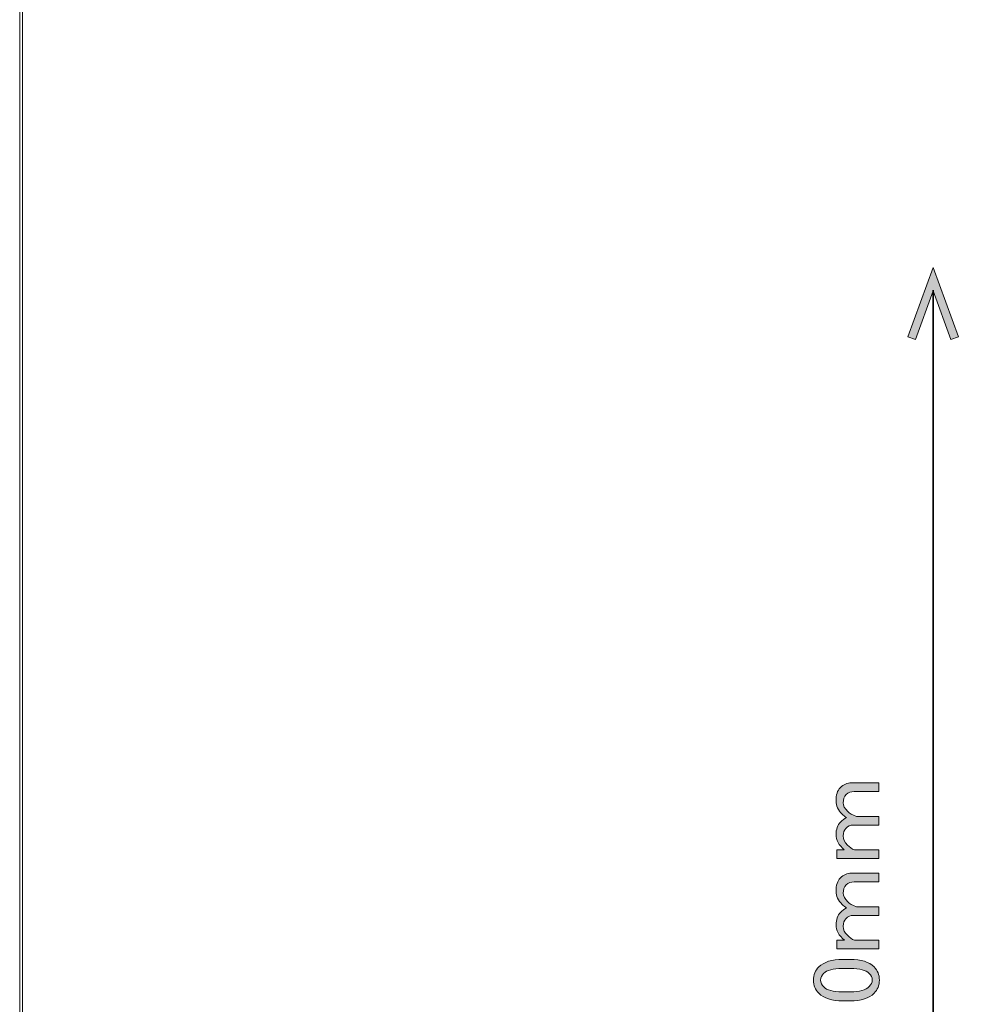
# Model space of a CAD drawing. Units: millimetres. Extents: x -3 to 213, y -3 to 300.
# Drawn here: x -3 to 40, y 151 to 194 of the extents above; entities that cross this region are included whole.
import ezdxf

# ---------------------------------------------------------------- set-up
doc = ezdxf.new("R2010")
doc.units = ezdxf.units.MM
doc.header["$MEASUREMENT"] = 0
doc.layers.add('_U+30EC_U+30A4_U+30E4_U+30FC 1', color=7, linetype='Continuous')

# ---------------------------------------------------------------- blocks, each defined once
blk = doc.blocks.new('block 2')
at = {"layer": '_U+30EC_U+30A4_U+30E4_U+30FC 1', "lineweight": 0}
blk.add_lwpolyline([(213.128, -2.981), (-2.872, -2.981), (-2.872, 300.019), (213.128, 300.019), (213.128, -2.981)], dxfattribs=at)
blk = doc.blocks.new('block 112')
at = {"layer": '_U+30EC_U+30A4_U+30E4_U+30FC 1', "color": 27, "lineweight": 35}
blk.add_lwpolyline([(37.155, 182.091), (37.155, 125.061)], dxfattribs=at)
blk = doc.blocks.new('block 113')
at = {"layer": '_U+30EC_U+30A4_U+30E4_U+30FC 1', "lineweight": 0}
blk.add_lwpolyline([(36.047, 180.031), (36.374, 179.912), (37.155, 182.057), (37.936, 179.912), (38.263, 180.031), (37.155, 183.076), (36.047, 180.031)], dxfattribs=at)
blk = doc.blocks.new('block 114')
at = {"layer": '_U+30EC_U+30A4_U+30E4_U+30FC 1'}
h = blk.add_hatch(color=27, dxfattribs=at)
h.dxf.hatch_style = 2
h.paths.add_polyline_path([(36.047, 180.031), (36.374, 179.912), (37.155, 182.057), (37.936, 179.912), (38.263, 180.031), (37.155, 183.076)])
at = {"layer": '_U+30EC_U+30A4_U+30E4_U+30FC 1', "lineweight": 0}
blk.add_lwpolyline([(36.047, 180.031), (36.374, 179.912), (37.155, 182.057), (37.936, 179.912), (38.263, 180.031), (37.155, 183.076), (36.047, 180.031), (36.047, 180.031)], dxfattribs=at)
blk = doc.blocks.new('block 282')
at = {"layer": '_U+30EC_U+30A4_U+30E4_U+30FC 1', "lineweight": 0}
blk.add_open_spline([(33.185, 150.864), (32.7, 150.864), (32.348, 150.974), (32.127, 151.195), (31.972, 151.349), (31.895, 151.542), (31.895, 151.774), (31.895, 152.005), (31.972, 152.198), (32.127, 152.352), (32.347, 152.573), (32.7, 152.683), (33.185, 152.683), (33.185, 152.683), (33.515, 152.683), (33.515, 152.683), (33.989, 152.683), (34.337, 152.573), (34.557, 152.353), (34.712, 152.199), (34.789, 152.006), (34.789, 151.774), (34.789, 151.543), (34.712, 151.35), (34.558, 151.195), (34.337, 150.975), (33.99, 150.864), (33.516, 150.864), (33.516, 150.864), (33.185, 150.864), (33.185, 150.864)], degree=3, knots=[0, 0, 0, 0, 1, 1, 1, 2, 2, 2, 3, 3, 3, 4, 4, 4, 5, 5, 5, 6, 6, 6, 7, 7, 7, 8, 8, 8, 9, 9, 9, 10, 10, 10, 10], dxfattribs=at)
blk = doc.blocks.new('block 283')
at = {"layer": '_U+30EC_U+30A4_U+30E4_U+30FC 1', "lineweight": 0}
blk.add_open_spline([(32.342, 151.476), (32.485, 151.333), (32.755, 151.261), (33.152, 151.261), (33.152, 151.261), (33.532, 151.261), (33.532, 151.261), (33.918, 151.261), (34.188, 151.338), (34.343, 151.493), (34.431, 151.581), (34.475, 151.675), (34.475, 151.774), (34.475, 151.884), (34.431, 151.983), (34.342, 152.072), (34.199, 152.215), (33.929, 152.287), (33.532, 152.287), (33.532, 152.287), (33.152, 152.286), (33.152, 152.286), (32.755, 152.286), (32.485, 152.215), (32.341, 152.071), (32.253, 151.983), (32.209, 151.884), (32.209, 151.774), (32.209, 151.663), (32.253, 151.564), (32.342, 151.476)], degree=3, knots=[0, 0, 0, 0, 1, 1, 1, 2, 2, 2, 3, 3, 3, 4, 4, 4, 5, 5, 5, 6, 6, 6, 7, 7, 7, 8, 8, 8, 9, 9, 9, 10, 10, 10, 10], dxfattribs=at)
blk = doc.blocks.new('block 284')
at = {"layer": '_U+30EC_U+30A4_U+30E4_U+30FC 1'}
h = blk.add_hatch(color=27, dxfattribs=at)
h.dxf.hatch_style = 2
edge = h.paths.add_edge_path()
edge.add_spline(control_points=[(33.185, 150.864), (32.7, 150.864), (32.348, 150.974), (32.127, 151.195), (31.972, 151.349), (31.895, 151.542), (31.895, 151.774), (31.895, 152.005), (31.972, 152.198), (32.127, 152.352), (32.347, 152.573), (32.7, 152.683), (33.185, 152.683), (33.185, 152.683), (33.515, 152.683), (33.515, 152.683), (33.989, 152.683), (34.337, 152.573), (34.557, 152.353), (34.712, 152.199), (34.789, 152.006), (34.789, 151.774), (34.789, 151.543), (34.712, 151.35), (34.558, 151.195), (34.337, 150.975), (33.99, 150.864), (33.516, 150.864), (33.516, 150.864), (33.185, 150.864), (33.185, 150.864)], knot_values=[0, 0, 0, 0, 1, 1, 1, 2, 2, 2, 3, 3, 3, 4, 4, 4, 5, 5, 5, 6, 6, 6, 7, 7, 7, 8, 8, 8, 9, 9, 9, 10, 10, 10, 10], degree=3, periodic=1)
edge = h.paths.add_edge_path()
edge.add_spline(control_points=[(32.342, 151.476), (32.485, 151.333), (32.755, 151.261), (33.152, 151.261), (33.152, 151.261), (33.532, 151.261), (33.532, 151.261), (33.918, 151.261), (34.188, 151.338), (34.343, 151.493), (34.431, 151.581), (34.475, 151.675), (34.475, 151.774), (34.475, 151.884), (34.431, 151.983), (34.342, 152.072), (34.199, 152.215), (33.929, 152.287), (33.532, 152.287), (33.532, 152.287), (33.152, 152.286), (33.152, 152.286), (32.755, 152.286), (32.485, 152.215), (32.341, 152.071), (32.253, 151.983), (32.209, 151.884), (32.209, 151.774), (32.209, 151.663), (32.253, 151.564), (32.342, 151.476)], knot_values=[0, 0, 0, 0, 1, 1, 1, 2, 2, 2, 3, 3, 3, 4, 4, 4, 5, 5, 5, 6, 6, 6, 7, 7, 7, 8, 8, 8, 9, 9, 9, 10, 10, 10, 10], degree=3, periodic=1)
at = {"layer": '_U+30EC_U+30A4_U+30E4_U+30FC 1', "lineweight": 0}
for points in [[(33.185, 150.864), (32.7, 150.864), (32.348, 150.974), (32.127, 151.195), (31.972, 151.349), (31.895, 151.542), (31.895, 151.774), (31.895, 152.005), (31.972, 152.198), (32.127, 152.352), (32.347, 152.573), (32.7, 152.683), (33.185, 152.683), (33.185, 152.683), (33.515, 152.683), (33.515, 152.683), (33.989, 152.683), (34.337, 152.573), (34.557, 152.353), (34.712, 152.199), (34.789, 152.006), (34.789, 151.774), (34.789, 151.543), (34.712, 151.35), (34.558, 151.195), (34.337, 150.975), (33.99, 150.864), (33.516, 150.864), (33.516, 150.864), (33.185, 150.864), (33.185, 150.864)], [(32.342, 151.476), (32.485, 151.333), (32.755, 151.261), (33.152, 151.261), (33.152, 151.261), (33.532, 151.261), (33.532, 151.261), (33.918, 151.261), (34.188, 151.338), (34.343, 151.493), (34.431, 151.581), (34.475, 151.675), (34.475, 151.774), (34.475, 151.884), (34.431, 151.983), (34.342, 152.072), (34.199, 152.215), (33.929, 152.287), (33.532, 152.287), (33.532, 152.287), (33.152, 152.286), (33.152, 152.286), (32.755, 152.286), (32.485, 152.215), (32.341, 152.071), (32.253, 151.983), (32.209, 151.884), (32.209, 151.774), (32.209, 151.663), (32.253, 151.564), (32.342, 151.476)]]:
    blk.add_open_spline(points, degree=3, knots=[0, 0, 0, 0, 1, 1, 1, 2, 2, 2, 3, 3, 3, 4, 4, 4, 5, 5, 5, 6, 6, 6, 7, 7, 7, 8, 8, 8, 9, 9, 9, 10, 10, 10, 10], dxfattribs=at)
blk = doc.blocks.new('block 285')
at = {"layer": '_U+30EC_U+30A4_U+30E4_U+30FC 1', "lineweight": 0}
blk.add_open_spline([(34.772, 153.527), (34.772, 153.527), (34.772, 153.147), (34.772, 153.147), (34.772, 153.147), (32.92, 153.146), (32.92, 153.146), (32.92, 153.146), (32.92, 153.526), (32.92, 153.526), (32.92, 153.526), (33.251, 153.527), (33.251, 153.527), (33.008, 153.736), (32.887, 153.962), (32.887, 154.204), (32.887, 154.436), (32.953, 154.618), (33.085, 154.75), (33.162, 154.827), (33.25, 154.894), (33.35, 154.949), (33.273, 154.993), (33.206, 155.043), (33.151, 155.097), (32.975, 155.274), (32.886, 155.467), (32.886, 155.676), (32.886, 155.941), (32.947, 156.134), (33.068, 156.255), (33.211, 156.399), (33.377, 156.47), (33.564, 156.47), (33.564, 156.47), (34.771, 156.471), (34.771, 156.471), (34.771, 156.471), (34.771, 156.09), (34.771, 156.09), (34.771, 156.09), (33.68, 156.09), (33.68, 156.09), (33.537, 156.09), (33.421, 156.046), (33.333, 155.958), (33.245, 155.869), (33.201, 155.748), (33.201, 155.594), (33.201, 155.473), (33.267, 155.346), (33.399, 155.213), (33.476, 155.136), (33.603, 155.065), (33.779, 154.998), (33.779, 154.998), (34.772, 154.999), (34.772, 154.999), (34.772, 154.999), (34.772, 154.618), (34.772, 154.618), (34.772, 154.618), (33.631, 154.618), (33.631, 154.618), (33.521, 154.618), (33.416, 154.569), (33.317, 154.469), (33.24, 154.392), (33.201, 154.282), (33.201, 154.139), (33.201, 153.995), (33.262, 153.863), (33.383, 153.742), (33.482, 153.642), (33.587, 153.571), (33.697, 153.527), (33.697, 153.527), (34.772, 153.527), (34.772, 153.527)], degree=3, knots=[0, 0, 0, 0, 1, 1, 1, 2, 2, 2, 3, 3, 3, 4, 4, 4, 5, 5, 5, 6, 6, 6, 7, 7, 7, 8, 8, 8, 9, 9, 9, 10, 10, 10, 11, 11, 11, 12, 12, 12, 13, 13, 13, 14, 14, 14, 15, 15, 15, 16, 16, 16, 17, 17, 17, 18, 18, 18, 19, 19, 19, 20, 20, 20, 21, 21, 21, 22, 22, 22, 23, 23, 23, 24, 24, 24, 25, 25, 25, 26, 26, 26, 26], dxfattribs=at)
blk = doc.blocks.new('block 286')
at = {"layer": '_U+30EC_U+30A4_U+30E4_U+30FC 1'}
h = blk.add_hatch(color=27, dxfattribs=at)
h.dxf.hatch_style = 2
edge = h.paths.add_edge_path()
edge.add_spline(control_points=[(34.772, 153.527), (34.772, 153.527), (34.772, 153.147), (34.772, 153.147), (34.772, 153.147), (32.92, 153.146), (32.92, 153.146), (32.92, 153.146), (32.92, 153.526), (32.92, 153.526), (32.92, 153.526), (33.251, 153.527), (33.251, 153.527), (33.008, 153.736), (32.887, 153.962), (32.887, 154.204), (32.887, 154.436), (32.953, 154.618), (33.085, 154.75), (33.162, 154.827), (33.25, 154.894), (33.35, 154.949), (33.273, 154.993), (33.206, 155.043), (33.151, 155.097), (32.975, 155.274), (32.886, 155.467), (32.886, 155.676), (32.886, 155.941), (32.947, 156.134), (33.068, 156.255), (33.211, 156.399), (33.377, 156.47), (33.564, 156.47), (33.564, 156.47), (34.771, 156.471), (34.771, 156.471), (34.771, 156.471), (34.771, 156.09), (34.771, 156.09), (34.771, 156.09), (33.68, 156.09), (33.68, 156.09), (33.537, 156.09), (33.421, 156.046), (33.333, 155.958), (33.245, 155.869), (33.201, 155.748), (33.201, 155.594), (33.201, 155.473), (33.267, 155.346), (33.399, 155.213), (33.476, 155.136), (33.603, 155.065), (33.779, 154.998), (33.779, 154.998), (34.772, 154.999), (34.772, 154.999), (34.772, 154.999), (34.772, 154.618), (34.772, 154.618), (34.772, 154.618), (33.631, 154.618), (33.631, 154.618), (33.521, 154.618), (33.416, 154.569), (33.317, 154.469), (33.24, 154.392), (33.201, 154.282), (33.201, 154.139), (33.201, 153.995), (33.262, 153.863), (33.383, 153.742), (33.482, 153.642), (33.587, 153.571), (33.697, 153.527), (33.697, 153.527), (34.772, 153.527), (34.772, 153.527)], knot_values=[0, 0, 0, 0, 1, 1, 1, 2, 2, 2, 3, 3, 3, 4, 4, 4, 5, 5, 5, 6, 6, 6, 7, 7, 7, 8, 8, 8, 9, 9, 9, 10, 10, 10, 11, 11, 11, 12, 12, 12, 13, 13, 13, 14, 14, 14, 15, 15, 15, 16, 16, 16, 17, 17, 17, 18, 18, 18, 19, 19, 19, 20, 20, 20, 21, 21, 21, 22, 22, 22, 23, 23, 23, 24, 24, 24, 25, 25, 25, 26, 26, 26, 26], degree=3, periodic=1)
at = {"layer": '_U+30EC_U+30A4_U+30E4_U+30FC 1', "lineweight": 0}
blk.add_open_spline([(34.772, 153.527), (34.772, 153.527), (34.772, 153.147), (34.772, 153.147), (34.772, 153.147), (32.92, 153.146), (32.92, 153.146), (32.92, 153.146), (32.92, 153.526), (32.92, 153.526), (32.92, 153.526), (33.251, 153.527), (33.251, 153.527), (33.008, 153.736), (32.887, 153.962), (32.887, 154.204), (32.887, 154.436), (32.953, 154.618), (33.085, 154.75), (33.162, 154.827), (33.25, 154.894), (33.35, 154.949), (33.273, 154.993), (33.206, 155.043), (33.151, 155.097), (32.975, 155.274), (32.886, 155.467), (32.886, 155.676), (32.886, 155.941), (32.947, 156.134), (33.068, 156.255), (33.211, 156.399), (33.377, 156.47), (33.564, 156.47), (33.564, 156.47), (34.771, 156.471), (34.771, 156.471), (34.771, 156.471), (34.771, 156.09), (34.771, 156.09), (34.771, 156.09), (33.68, 156.09), (33.68, 156.09), (33.537, 156.09), (33.421, 156.046), (33.333, 155.958), (33.245, 155.869), (33.201, 155.748), (33.201, 155.594), (33.201, 155.473), (33.267, 155.346), (33.399, 155.213), (33.476, 155.136), (33.603, 155.065), (33.779, 154.998), (33.779, 154.998), (34.772, 154.999), (34.772, 154.999), (34.772, 154.999), (34.772, 154.618), (34.772, 154.618), (34.772, 154.618), (33.631, 154.618), (33.631, 154.618), (33.521, 154.618), (33.416, 154.569), (33.317, 154.469), (33.24, 154.392), (33.201, 154.282), (33.201, 154.139), (33.201, 153.995), (33.262, 153.863), (33.383, 153.742), (33.482, 153.642), (33.587, 153.571), (33.697, 153.527), (33.697, 153.527), (34.772, 153.527), (34.772, 153.527)], degree=3, knots=[0, 0, 0, 0, 1, 1, 1, 2, 2, 2, 3, 3, 3, 4, 4, 4, 5, 5, 5, 6, 6, 6, 7, 7, 7, 8, 8, 8, 9, 9, 9, 10, 10, 10, 11, 11, 11, 12, 12, 12, 13, 13, 13, 14, 14, 14, 15, 15, 15, 16, 16, 16, 17, 17, 17, 18, 18, 18, 19, 19, 19, 20, 20, 20, 21, 21, 21, 22, 22, 22, 23, 23, 23, 24, 24, 24, 25, 25, 25, 26, 26, 26, 26], dxfattribs=at)
blk = doc.blocks.new('block 287')
at = {"layer": '_U+30EC_U+30A4_U+30E4_U+30FC 1', "lineweight": 0}
blk.add_open_spline([(34.771, 157.496), (34.771, 157.496), (34.771, 157.115), (34.771, 157.115), (34.771, 157.115), (32.919, 157.115), (32.919, 157.115), (32.919, 157.115), (32.919, 157.495), (32.919, 157.495), (32.919, 157.495), (33.25, 157.495), (33.25, 157.495), (33.007, 157.705), (32.886, 157.931), (32.886, 158.173), (32.886, 158.405), (32.952, 158.587), (33.084, 158.719), (33.161, 158.796), (33.249, 158.863), (33.348, 158.918), (33.271, 158.962), (33.205, 159.011), (33.15, 159.066), (32.974, 159.242), (32.885, 159.435), (32.885, 159.645), (32.885, 159.909), (32.946, 160.102), (33.067, 160.224), (33.21, 160.367), (33.376, 160.439), (33.563, 160.439), (33.563, 160.439), (34.77, 160.439), (34.77, 160.439), (34.77, 160.439), (34.77, 160.059), (34.77, 160.059), (34.77, 160.059), (33.679, 160.059), (33.679, 160.059), (33.536, 160.059), (33.42, 160.015), (33.332, 159.926), (33.244, 159.838), (33.199, 159.717), (33.2, 159.563), (33.2, 159.441), (33.266, 159.314), (33.398, 159.182), (33.475, 159.105), (33.602, 159.033), (33.778, 158.967), (33.778, 158.967), (34.771, 158.968), (34.771, 158.968), (34.771, 158.968), (34.771, 158.587), (34.771, 158.587), (34.771, 158.587), (33.63, 158.587), (33.63, 158.587), (33.52, 158.587), (33.415, 158.537), (33.316, 158.438), (33.239, 158.361), (33.2, 158.251), (33.2, 158.107), (33.2, 157.964), (33.261, 157.832), (33.382, 157.71), (33.481, 157.611), (33.586, 157.54), (33.696, 157.495), (33.696, 157.495), (34.771, 157.496), (34.771, 157.496)], degree=3, knots=[0, 0, 0, 0, 1, 1, 1, 2, 2, 2, 3, 3, 3, 4, 4, 4, 5, 5, 5, 6, 6, 6, 7, 7, 7, 8, 8, 8, 9, 9, 9, 10, 10, 10, 11, 11, 11, 12, 12, 12, 13, 13, 13, 14, 14, 14, 15, 15, 15, 16, 16, 16, 17, 17, 17, 18, 18, 18, 19, 19, 19, 20, 20, 20, 21, 21, 21, 22, 22, 22, 23, 23, 23, 24, 24, 24, 25, 25, 25, 26, 26, 26, 26], dxfattribs=at)
blk = doc.blocks.new('block 288')
at = {"layer": '_U+30EC_U+30A4_U+30E4_U+30FC 1'}
h = blk.add_hatch(color=27, dxfattribs=at)
h.dxf.hatch_style = 2
edge = h.paths.add_edge_path()
edge.add_spline(control_points=[(34.771, 157.496), (34.771, 157.496), (34.771, 157.115), (34.771, 157.115), (34.771, 157.115), (32.919, 157.115), (32.919, 157.115), (32.919, 157.115), (32.919, 157.495), (32.919, 157.495), (32.919, 157.495), (33.25, 157.495), (33.25, 157.495), (33.007, 157.705), (32.886, 157.931), (32.886, 158.173), (32.886, 158.405), (32.952, 158.587), (33.084, 158.719), (33.161, 158.796), (33.249, 158.863), (33.348, 158.918), (33.271, 158.962), (33.205, 159.011), (33.15, 159.066), (32.974, 159.242), (32.885, 159.435), (32.885, 159.645), (32.885, 159.909), (32.946, 160.102), (33.067, 160.224), (33.21, 160.367), (33.376, 160.439), (33.563, 160.439), (33.563, 160.439), (34.77, 160.439), (34.77, 160.439), (34.77, 160.439), (34.77, 160.059), (34.77, 160.059), (34.77, 160.059), (33.679, 160.059), (33.679, 160.059), (33.536, 160.059), (33.42, 160.015), (33.332, 159.926), (33.244, 159.838), (33.199, 159.717), (33.2, 159.563), (33.2, 159.441), (33.266, 159.314), (33.398, 159.182), (33.475, 159.105), (33.602, 159.033), (33.778, 158.967), (33.778, 158.967), (34.771, 158.968), (34.771, 158.968), (34.771, 158.968), (34.771, 158.587), (34.771, 158.587), (34.771, 158.587), (33.63, 158.587), (33.63, 158.587), (33.52, 158.587), (33.415, 158.537), (33.316, 158.438), (33.239, 158.361), (33.2, 158.251), (33.2, 158.107), (33.2, 157.964), (33.261, 157.832), (33.382, 157.71), (33.481, 157.611), (33.586, 157.54), (33.696, 157.495), (33.696, 157.495), (34.771, 157.496), (34.771, 157.496)], knot_values=[0, 0, 0, 0, 1, 1, 1, 2, 2, 2, 3, 3, 3, 4, 4, 4, 5, 5, 5, 6, 6, 6, 7, 7, 7, 8, 8, 8, 9, 9, 9, 10, 10, 10, 11, 11, 11, 12, 12, 12, 13, 13, 13, 14, 14, 14, 15, 15, 15, 16, 16, 16, 17, 17, 17, 18, 18, 18, 19, 19, 19, 20, 20, 20, 21, 21, 21, 22, 22, 22, 23, 23, 23, 24, 24, 24, 25, 25, 25, 26, 26, 26, 26], degree=3, periodic=1)
at = {"layer": '_U+30EC_U+30A4_U+30E4_U+30FC 1', "lineweight": 0}
blk.add_open_spline([(34.771, 157.496), (34.771, 157.496), (34.771, 157.115), (34.771, 157.115), (34.771, 157.115), (32.919, 157.115), (32.919, 157.115), (32.919, 157.115), (32.919, 157.495), (32.919, 157.495), (32.919, 157.495), (33.25, 157.495), (33.25, 157.495), (33.007, 157.705), (32.886, 157.931), (32.886, 158.173), (32.886, 158.405), (32.952, 158.587), (33.084, 158.719), (33.161, 158.796), (33.249, 158.863), (33.348, 158.918), (33.271, 158.962), (33.205, 159.011), (33.15, 159.066), (32.974, 159.242), (32.885, 159.435), (32.885, 159.645), (32.885, 159.909), (32.946, 160.102), (33.067, 160.224), (33.21, 160.367), (33.376, 160.439), (33.563, 160.439), (33.563, 160.439), (34.77, 160.439), (34.77, 160.439), (34.77, 160.439), (34.77, 160.059), (34.77, 160.059), (34.77, 160.059), (33.679, 160.059), (33.679, 160.059), (33.536, 160.059), (33.42, 160.015), (33.332, 159.926), (33.244, 159.838), (33.199, 159.717), (33.2, 159.563), (33.2, 159.441), (33.266, 159.314), (33.398, 159.182), (33.475, 159.105), (33.602, 159.033), (33.778, 158.967), (33.778, 158.967), (34.771, 158.968), (34.771, 158.968), (34.771, 158.968), (34.771, 158.587), (34.771, 158.587), (34.771, 158.587), (33.63, 158.587), (33.63, 158.587), (33.52, 158.587), (33.415, 158.537), (33.316, 158.438), (33.239, 158.361), (33.2, 158.251), (33.2, 158.107), (33.2, 157.964), (33.261, 157.832), (33.382, 157.71), (33.481, 157.611), (33.586, 157.54), (33.696, 157.495), (33.696, 157.495), (34.771, 157.496), (34.771, 157.496)], degree=3, knots=[0, 0, 0, 0, 1, 1, 1, 2, 2, 2, 3, 3, 3, 4, 4, 4, 5, 5, 5, 6, 6, 6, 7, 7, 7, 8, 8, 8, 9, 9, 9, 10, 10, 10, 11, 11, 11, 12, 12, 12, 13, 13, 13, 14, 14, 14, 15, 15, 15, 16, 16, 16, 17, 17, 17, 18, 18, 18, 19, 19, 19, 20, 20, 20, 21, 21, 21, 22, 22, 22, 23, 23, 23, 24, 24, 24, 25, 25, 25, 26, 26, 26, 26], dxfattribs=at)

msp = doc.modelspace()

# ---------------------------------------------------------------- linework, layer by layer
at = {"layer": '_U+30EC_U+30A4_U+30E4_U+30FC 1', "lineweight": 0}
msp.add_lwpolyline([(213, -3), (-3, -3), (-3, 300), (213, 300), (213, -3)], dxfattribs=at)

# ---------------------------------------------------------------- block references
at = {"layer": '_U+30EC_U+30A4_U+30E4_U+30FC 1'}
for name in ['block 2', 'block 113', 'block 114', 'block 112', 'block 287', 'block 288', 'block 285', 'block 286', 'block 282', 'block 284', 'block 283']:
    msp.add_blockref(name, (0, 0), dxfattribs=at)

doc.saveas('drawing.dxf')
